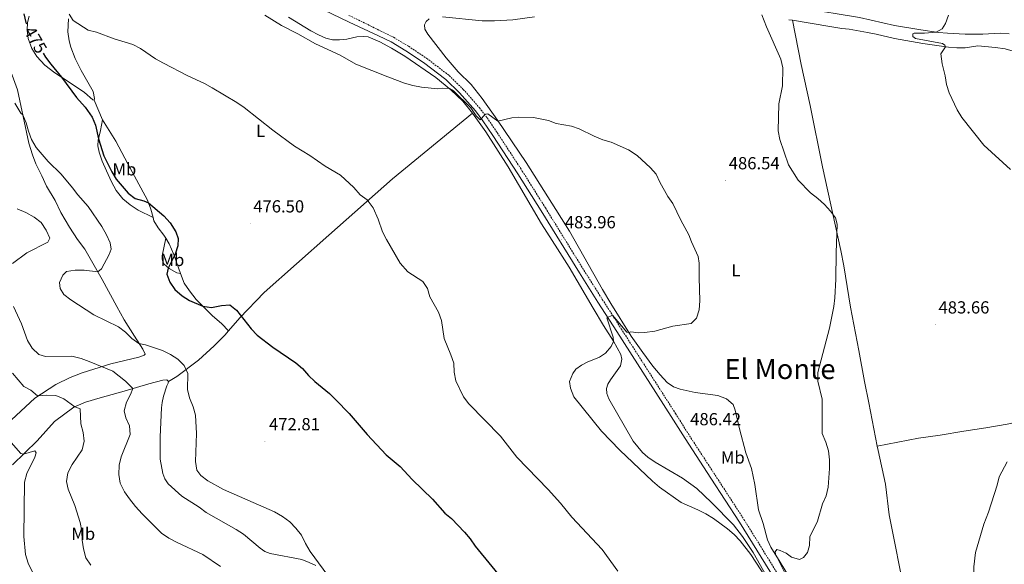
# Model space of a CAD drawing. Units: metres. Extents: x 569307 to 573792, y 4702936 to 4705952.
# Drawn here: x 570971 to 571535, y 4703653 to 4703965 of the extents above; entities that cross this region are included whole.
import ezdxf
from ezdxf.enums import TextEntityAlignment as Align

# ---------------------------------------------------------------- set-up
doc = ezdxf.new("R2010")
doc.units = ezdxf.units.M
doc.header["$MEASUREMENT"] = 0
doc.linetypes.add('TRAZOSX2', pattern=[1.5, 1, -0.5])
for name, color, linetype, lineweight in [('Carátula', 7, 'Continuous', 5), ('Level 21', 19, 'Continuous', 0), ('Level 36', 19, 'Continuous', 40), ('Level 37', 92, 'Continuous', 0), ('Level 4', 36, 'Continuous', 30), ('Level 41', 39, 'Continuous', 0), ('Level 45', 19, 'Continuous', 0), ('Level 5', 36, 'Continuous', 0), ('Level 7', 1, 'Continuous', 0)]:
    doc.layers.add(name, color=color, linetype=linetype, lineweight=lineweight)
doc.styles.add('Arial', font='ARIAL.TTF', dxfattribs={"height": 0.2})

# ---------------------------------------------------------------- blocks, each defined once
blk = doc.blocks.new('5PATER')
at = {"layer": 'Carátula', "linetype": 'Continuous', "lineweight": 5}
h = blk.add_hatch(color=250, dxfattribs=at)
edge = h.paths.add_edge_path()
edge.add_ellipse((0, 0), major_axis=(-1.33, -1.34), ratio=0.999422, start_angle=0, end_angle=360)

msp = doc.modelspace()

# ---------------------------------------------------------------- linework, layer by layer
at = {"layer": 'Level 21', "color": 19, "linetype": 'Continuous', "lineweight": 0}
msp.add_polyline3d([(571435.29, 4703594.92, 484.46), (571423.57, 4703613.45, 484.83), (571411.04, 4703632.34, 485.11), (571402.95, 4703645.02, 485.56), (571383.19, 4703676.97, 486.04), (571366.71, 4703702.32, 486.46), (571351.99, 4703724.94, 486.43), (571344, 4703737.65, 486.7), (571312.83, 4703786.28, 485.46), (571302.04, 4703803.1, 484.48), (571291.47, 4703819.84, 484.07), (571269.46, 4703855.5, 483.87), (571256.2, 4703876.64, 484.02), (571241.83, 4703898.6, 484.91), (571236.11, 4703907.02, 484.96), (571231.83, 4703912.66, 485.12), (571222.75, 4703922.99, 485.47), (571214.85, 4703930.72, 485.7), (571202.17, 4703940.41, 485.88), (571191.97, 4703947.22, 485.99), (571183.55, 4703952.24, 486.12), (571176.39, 4703955.7, 486.58), (571159.51, 4703963.66, 486.85), (571144.8, 4703970.59, 487.08)], dxfattribs=at)
at = {"layer": 'Level 21', "color": 19, "linetype": 'TRAZOSX2', "lineweight": 0}
msp.add_polyline3d([(571159.45, 4703967.47, 486.87), (571177.34, 4703958.66, 486.58), (571184.99, 4703954.88, 486.12), (571193.58, 4703949.76, 485.99), (571203.92, 4703942.85, 485.88), (571216.81, 4703932.99, 485.7), (571224.93, 4703925.06, 485.47), (571234.15, 4703914.56, 485.12), (571238.55, 4703908.78, 484.96), (571244.33, 4703900.27, 484.91), (571258.73, 4703878.26, 484.02), (571272.01, 4703857.08, 483.87), (571294.01, 4703821.42, 484.07), (571304.57, 4703804.71, 484.48), (571315.36, 4703787.9, 485.46), (571346.53, 4703739.26, 486.7), (571354.52, 4703726.56, 486.43), (571369.23, 4703703.96, 486.46), (571385.72, 4703678.57, 486.04), (571405.49, 4703646.61, 485.56)], dxfattribs=at)
at = {"layer": 'Level 36', "color": 92, "linetype": 'Continuous', "lineweight": 0}
for points in [[(571356.12, 4703986.92, 487.05), (571361.07, 4703986.1, 486.82), (571365.95, 4703984.81, 486.62), (571385.82, 4703978.56, 485.73), (571396, 4703975.93, 485.5), (571406.45, 4703974.26, 484.92), (571411.49, 4703973.5, 484.34), (571421.77, 4703971.33, 484), (571431.79, 4703969.48, 483.26), (571436.77, 4703968.81, 482.72), (571451.95, 4703966.16, 482.56), (571471.85, 4703961.7, 481.56), (571487, 4703959.08, 480.71), (571497.12, 4703957.6, 479.9), (571502.22, 4703957.21, 479.67), (571512.36, 4703956.65, 479.13), (571522.5, 4703956.62, 479.01), (571532.55, 4703957.2, 478.08), (571537.65, 4703956.81, 478)], [(570954.25, 4703976.59, 472.54), (570956.26, 4703963.75, 472.46), (570958.12, 4703954.62, 472.19), (570960.62, 4703946.72, 471.69), (570966.49, 4703933.1, 471.15), (570969.52, 4703924.8, 470.84), (570972.73, 4703909.58, 469.95), (570976, 4703894.2, 469.95), (570978.1, 4703887.62, 469.91), (570980.08, 4703882.4, 469.64), (570983.5, 4703875.52, 469.56), (570986.2, 4703869.58, 468.91), (570991.05, 4703861.4, 468.09), (570994.35, 4703854.57, 467.51), (570999.36, 4703846.11, 467.51), (571004, 4703839.09, 467.86), (571008.14, 4703833.47, 468.33), (571018.03, 4703816.14, 470.57), (571026.44, 4703800.53, 471.07), (571030.61, 4703793.06, 470.96)], [(570976.29, 4703966.95, 475.52), (570975.21, 4703963.3, 475.21), (570975.07, 4703958.97, 474.7), (570975.67, 4703954.28, 474.43), (570977.68, 4703948.4, 474.24), (570980.64, 4703943.85, 474.24), (570985.25, 4703938.92, 474.36), (570990.96, 4703934.47, 474.66), (570999.16, 4703929.16, 475.4), (571007.97, 4703923.21, 475.67), (571012.76, 4703919.13, 476.13), (571013.56, 4703918.84, 476.36)], [(571013.56, 4703918.84, 476.36), (571013.74, 4703919.84, 476.44), (571012.86, 4703923.92, 476.68), (571006.11, 4703935.82, 477.91), (571002.65, 4703942.73, 478.57), (571000.04, 4703949.21, 479.38), (570999.08, 4703952.9, 479.42), (570998.33, 4703957.98, 479.46), (570998.72, 4703965.44, 479.57)], [(571124.88, 4703966.4, 485.3), (571137.59, 4703958.59, 485.3), (571142.07, 4703956.25, 485.34), (571146.24, 4703954.35, 485.37), (571150.09, 4703953.53, 485.37), (571154.08, 4703953.53, 485.45), (571158.14, 4703953.87, 485.95), (571163.97, 4703955.14, 486.3), (571167.69, 4703955.41, 486.42), (571170.39, 4703955.12, 486.34), (571177.17, 4703952.35, 486.34), (571183.87, 4703948.69, 486.11), (571191.45, 4703944.16, 485.76), (571209.26, 4703931.82, 485.3), (571217.72, 4703924.7, 484.95), (571224.61, 4703918.38, 484.87), (571230.16, 4703911.35, 484.72)], [(571205.33, 4703965.48, 487.55), (571203.64, 4703963.99, 487.55), (571202.68, 4703961.98, 487.4), (571202.94, 4703959.48, 487.32), (571204.55, 4703956.64, 487.2), (571215.1, 4703943.09, 486.08), (571222.08, 4703935.01, 485.93), (571229.4, 4703927.8, 485.62), (571235.67, 4703919.74, 485.46), (571244.6, 4703907.4, 485.04), (571260.96, 4703883.15, 483.65), (571285.84, 4703843.83, 483.3), (571304.66, 4703810.27, 483.76), (571309.48, 4703802.34, 484.42), (571321.12, 4703783.7, 485.23), (571327.7, 4703774.32, 485.97), (571333.48, 4703766.45, 485.77), (571337.63, 4703761.39, 486.39), (571341.73, 4703756.98, 486.74), (571345.26, 4703754.64, 487.16), (571349.22, 4703753.23, 487.32), (571357.73, 4703751.31, 487.44), (571370.75, 4703749.52, 487.09), (571375.67, 4703747.65, 486.97), (571379.57, 4703744.5, 486.74), (571380.72, 4703741.29, 486.66), (571383.23, 4703730.48, 486.28), (571386.85, 4703716.76, 486.55), (571390.12, 4703707.77, 486.31), (571391.97, 4703698.57, 486), (571394.08, 4703684.04, 485.7), (571396.67, 4703676.35, 485.23), (571399.17, 4703666.99, 485.19), (571401.16, 4703662.64, 485.12), (571406.53, 4703654.18, 484.88), (571411.75, 4703645.29, 484.46)], [(571265.74, 4703966.7, 486.78), (571253.23, 4703964.93, 486.82), (571242.84, 4703964.35, 486.86), (571235.79, 4703964.39, 487.01), (571213.06, 4703966.68, 487.59)], [(571413.53, 4703964.64, 483.61), (571411.43, 4703965, 483.65)], [(571633.5, 4703936.91, 472.38), (571615.74, 4703936.25, 473.18), (571610.98, 4703936.02, 473.79), (571593.2, 4703936.75, 475.26), (571582.84, 4703937.4, 475.34), (571571.52, 4703939.01, 475.92), (571560.6, 4703941.2, 476.11), (571555.47, 4703942.46, 476.42), (571539.93, 4703946.93, 476.85), (571535.26, 4703948.37, 477.27), (571529.85, 4703949.12, 477.31), (571519.77, 4703949.99, 478.39), (571516.06, 4703949.52, 478.39), (571512.41, 4703948.95, 478.82), (571507.62, 4703948.82, 479.28), (571502.92, 4703949.24, 479.94), (571488.14, 4703951.33, 480.52), (571471.87, 4703954.13, 481.14), (571461.41, 4703956.6, 481.41), (571456.4, 4703957.61, 481.95), (571445.88, 4703959.47, 482.41), (571441.74, 4703959.92, 482.53), (571434.9, 4703961.01, 483.18), (571413.53, 4703964.64, 483.61)], [(571462.01, 4703720.64, 483.3), (571457.2, 4703745.37, 484.03), (571454.82, 4703757.57, 484), (571451.52, 4703775.34, 484.61), (571446.75, 4703800.22, 484.77), (571442.89, 4703823.95, 484.84), (571441.16, 4703832.66, 485.19), (571430.67, 4703880.68, 484.34), (571423.56, 4703915.78, 484.07), (571418.39, 4703939.29, 484.23), (571413.53, 4703964.64, 483.61)], [(571018.23, 4703907.67, 476.04), (571013.56, 4703918.84, 476.36)], [(571018.23, 4703907.67, 476.04), (571017.1, 4703901.43, 475.81), (571015.67, 4703896, 474.88), (571015.6, 4703892.76, 474.8), (571016.26, 4703889.15, 474.53), (571018.13, 4703884, 473.95), (571020.44, 4703878.31, 473.76), (571023.49, 4703872.14, 473.45), (571026.16, 4703867.13, 473.37), (571029.81, 4703862.26, 473.49), (571034.15, 4703858.84, 473.6), (571038.69, 4703855.85, 473.88), (571047.18, 4703851.55, 474.26)], [(571047.18, 4703851.55, 474.26), (571045.97, 4703856.35, 474.76), (571043.95, 4703861.54, 475.11), (571032.67, 4703882.39, 476.43), (571025.94, 4703895.44, 476.54), (571018.23, 4703907.67, 476.04)], [(571090.45, 4703786.75, 474.07), (571096.9, 4703794.12, 474.94), (571110.85, 4703808.56, 475.98), (571147.88, 4703841.43, 477.92), (571184.44, 4703873.69, 481.32), (571230.16, 4703911.35, 484.72)], [(571230.16, 4703911.35, 484.72), (571237.79, 4703900.64, 484.06), (571250.65, 4703880.64, 483.67), (571269.66, 4703847.92, 483.06), (571278.94, 4703833.66, 483.13), (571285.59, 4703823.11, 483.36), (571299.35, 4703799.65, 483.67), (571305.19, 4703789.71, 484.1), (571310.93, 4703780.76, 484.99), (571315.16, 4703773.1, 485.57), (571315.81, 4703770.48, 485.8), (571315.02, 4703766.58, 486.03), (571309.26, 4703758.62, 486.18), (571307.82, 4703756.11, 486.18), (571307.05, 4703753.54, 486.18), (571307.09, 4703750.85, 486.15), (571308.21, 4703747.77, 486.11), (571322.16, 4703723.53, 485.53), (571327.62, 4703716.9, 485.49), (571330.63, 4703714.19, 485.49), (571334.81, 4703711.42, 485.49), (571350.41, 4703702.19, 485.68), (571358.65, 4703696.24, 485.45), (571367.18, 4703688.38, 485.3), (571379.7, 4703675.56, 485.18), (571384.85, 4703668.8, 485.18), (571390.91, 4703659.66, 485.06), (571398.64, 4703646.11, 484.87)], [(571054.43, 4703839.72, 474.13), (571053.35, 4703841.51, 473.99), (571050.12, 4703845.79, 474.03), (571047.65, 4703849.71, 474.07), (571047.18, 4703851.55, 474.26)], [(571054.43, 4703839.72, 474.13), (571052.48, 4703829.62, 474.44), (571052.4, 4703827.96, 474.44), (571052.87, 4703826.25, 474.44), (571053.61, 4703824.88, 474.63), (571054.83, 4703823.74, 474.59), (571056.43, 4703822.47, 474.98), (571060.78, 4703819.9, 475.48), (571062.87, 4703819.46, 475.65)], [(571062.87, 4703819.46, 475.65), (571059.19, 4703830.4, 474.96), (571056.38, 4703836.45, 474.38), (571054.43, 4703839.72, 474.13)], [(571090.45, 4703786.75, 474.07), (571086.51, 4703790.74, 474.22), (571080.97, 4703795.53, 474.61), (571071.84, 4703804.69, 475.31), (571068, 4703809.53, 475.34), (571065.07, 4703813.96, 475.5), (571062.87, 4703819.46, 475.65)], [(571030.61, 4703793.06, 470.96), (571036.49, 4703783.66, 470.41), (571041.43, 4703776.09, 469.72), (571042.77, 4703773.39, 468.79), (571042.02, 4703772.71, 468.4), (571039.14, 4703771.65, 468.06), (571023.09, 4703767.81, 465.85), (571006.54, 4703762.59, 463.11), (570999.64, 4703759.91, 462.14), (570991.44, 4703755.91, 460.98), (570979.4, 4703748.11, 459.82), (570960.83, 4703730.64, 455.88)], [(571055.96, 4703757.66, 468.13), (571060.73, 4703760.42, 469.18), (571073.19, 4703769.94, 470.69), (571082.25, 4703777.99, 472.42), (571088.3, 4703784.28, 473.78), (571090.45, 4703786.75, 474.07)], [(571462.01, 4703720.64, 483.3), (571485.75, 4703725.1, 482.52), (571498.02, 4703726.83, 482.18), (571511.71, 4703729.22, 481.48), (571524.25, 4703730.99, 480.82), (571536.58, 4703733.25, 480.82), (571560.25, 4703738.2, 479.74), (571584.79, 4703742.84, 478.89), (571598.72, 4703745.26, 478.97), (571634.32, 4703752, 478.16), (571658.95, 4703756.9, 476.8), (571674.1, 4703760.8, 475.46)], [(571055.96, 4703757.66, 468.13), (571055.05, 4703758.53, 468.13), (571052.84, 4703758.31, 467.9), (571044.75, 4703756.27, 467.21), (571030.67, 4703752.16, 463.8), (571016.82, 4703748.35, 462.1), (571008.42, 4703745.86, 460.79), (571001.82, 4703742.94, 459.94), (570990.67, 4703734.7, 458.58), (570980.73, 4703723.7, 456.11), (570966.6, 4703709.8, 454.1)], [(571140.37, 4703652.23, 469.22), (571136.66, 4703653.97, 469.1), (571132.48, 4703655.56, 468.17), (571114.3, 4703659.15, 467.09), (571111.27, 4703660.26, 467.13), (571108.48, 4703662.17, 467.21), (571099.02, 4703670.06, 468.1), (571094.79, 4703672.9, 467.94), (571077.67, 4703682.54, 467.94), (571073.55, 4703685.6, 467.79), (571063.67, 4703691.84, 467.98), (571055.78, 4703699.04, 467.86), (571053.94, 4703701.86, 467.52), (571052.81, 4703704.98, 467.55), (571051.27, 4703713.14, 467.59), (571051.19, 4703725.86, 467.71), (571052.01, 4703742.59, 468.02), (571052.38, 4703745.56, 468.13), (571053.27, 4703749.17, 468.13), (571055.09, 4703755.13, 468.13), (571055.86, 4703756.74, 468.1), (571055.96, 4703757.66, 468.13)], [(571505.65, 4703508.4, 481.48), (571501.44, 4703522.12, 481.48), (571498.22, 4703535.31, 481.52), (571492.87, 4703558.76, 481.52), (571487.73, 4703583.57, 481.75), (571478.16, 4703634.22, 481.72), (571468.85, 4703681.22, 482.41), (571466.7, 4703698.8, 482.45), (571462.5, 4703718.14, 483.22), (571462.01, 4703720.64, 483.3)]]:
    msp.add_polyline3d(points, dxfattribs=at)
at = {"layer": 'Level 4', "color": 36, "linetype": 'Continuous', "lineweight": 30}
for points in [[(570973.15, 4703968.29, 475), (570974.31, 4703963.41, 475), (570974.69, 4703962.57, 475)], [(570984.21, 4703945.88, 475), (570985.6, 4703943.48, 475), (570988.56, 4703939.46, 475), (570994.76, 4703932, 475), (571003.26, 4703920.38, 475), (571008.4, 4703914.86, 475), (571012.31, 4703909.21, 475), (571014.25, 4703904.6, 475), (571015.86, 4703896.74, 475), (571018.92, 4703887.05, 475), (571023.5, 4703877.88, 475), (571026.03, 4703873.54, 475), (571032.92, 4703865.52, 475), (571037.03, 4703862.57, 475), (571041.89, 4703861.15, 475), (571044.57, 4703859.94, 475), (571053.31, 4703852.57, 475), (571056.94, 4703848.55, 475), (571060.23, 4703843.45, 475), (571061.63, 4703839.64, 475), (571061.46, 4703835.46, 475), (571059.93, 4703830.7, 475), (571055.81, 4703822.62, 475), (571055.12, 4703819.16, 475), (571056.88, 4703814.48, 475), (571059.73, 4703810.39, 475), (571063.94, 4703806.73, 475), (571068.12, 4703804.03, 475), (571075.79, 4703800.73, 475), (571080.77, 4703799.97, 475), (571086.47, 4703801.13, 475), (571091.12, 4703801.49, 475), (571095.06, 4703798.46, 475), (571103.44, 4703787.74, 475), (571106.87, 4703784.1, 475), (571115.85, 4703777.3, 475), (571129.02, 4703768.33, 475), (571132.75, 4703765, 475), (571136.27, 4703761.01, 475), (571139.94, 4703757.57, 475), (571148.19, 4703750.69, 475), (571151.9, 4703747.15, 475), (571159.5, 4703739.24, 475), (571169.79, 4703727.18, 475), (571180.75, 4703715.64, 475), (571188.8, 4703708.85, 475), (571195.73, 4703701.53, 475), (571207.29, 4703690.12, 475), (571214.38, 4703682.25, 475), (571218.21, 4703679.03, 475), (571225.65, 4703671.36, 475), (571228.9, 4703667.52, 475), (571231.77, 4703663.32, 475), (571249.02, 4703642.01, 475)]]:
    msp.add_polyline3d(points, dxfattribs=at)
at = {"layer": 'Level 5', "color": 36, "linetype": 'Continuous', "lineweight": 0}
for points in [[(570999.09, 4703968.07, 480), (571001.49, 4703964.47, 480), (571009.96, 4703959.03, 480), (571014.82, 4703957.83, 480), (571024.9, 4703954.07, 480), (571035.62, 4703950.76, 480), (571040.06, 4703948.47, 480), (571048.64, 4703942.62, 480), (571053.18, 4703940.03, 480), (571067.11, 4703932.78, 480), (571076.61, 4703928.4, 480), (571081, 4703926.02, 480), (571095.17, 4703917.5, 480), (571099.31, 4703914.7, 480), (571115.87, 4703901.6, 480), (571128.26, 4703892.43, 480), (571137.03, 4703887.14, 480), (571145.84, 4703881.1, 480), (571154.55, 4703875.81, 480), (571162.22, 4703868.82, 480), (571165.91, 4703864.67, 480), (571169.92, 4703861.68, 480), (571173.2, 4703857.13, 480), (571176.17, 4703850.63, 480), (571178.71, 4703843.44, 480), (571180.88, 4703838.93, 480), (571188.7, 4703825.44, 480), (571193.16, 4703820.54, 480), (571201.74, 4703814.88, 480), (571204.38, 4703810.96, 480), (571205.85, 4703806.17, 480), (571210.79, 4703797.28, 480), (571212.47, 4703792.57, 480), (571213.89, 4703782.26, 480), (571217.84, 4703772.93, 480), (571219.45, 4703768.2, 480), (571219.69, 4703763, 480), (571220.72, 4703758.03, 480), (571224.99, 4703748.87, 480), (571228.03, 4703744.8, 480), (571246.2, 4703726.39, 480), (571255.69, 4703714.33, 480), (571273.49, 4703695.71, 480), (571280.53, 4703687.87, 480), (571287.04, 4703679.97, 480), (571304.57, 4703661.29, 480), (571313.42, 4703648.97, 480)], [(571111.16, 4703967.49, 485), (571120.73, 4703961.71, 485), (571130.19, 4703956.86, 485), (571140.3, 4703951.17, 485), (571154.4, 4703944.73, 485), (571163.44, 4703939.49, 485), (571181.67, 4703932.21, 485), (571191.23, 4703928.65, 485), (571196.05, 4703927.28, 485), (571200.95, 4703926.3, 485), (571210.29, 4703925.36, 485), (571213.29, 4703925.65, 485), (571216.93, 4703925.47, 485), (571219.23, 4703924.21, 485), (571229.33, 4703914.47, 485), (571232.36, 4703909.88, 485), (571234.51, 4703907.53, 485), (571237.29, 4703910.43, 485), (571237.91, 4703910.83, 485), (571239.02, 4703911.02, 485), (571244.74, 4703906.8, 485), (571252.66, 4703908.81, 485), (571256.65, 4703909.22, 485), (571265.09, 4703908.94, 485), (571273.66, 4703907.26, 485), (571278.21, 4703905.54, 485), (571286.97, 4703903.93, 485), (571291.3, 4703902.39, 485), (571299.9, 4703898.15, 485), (571304.82, 4703896.22, 485), (571309.61, 4703894.76, 485), (571319.49, 4703890.38, 485), (571324.54, 4703887.15, 485), (571332.14, 4703880.12, 485), (571335.39, 4703876.48, 485), (571337.45, 4703871.92, 485), (571342.05, 4703863.67, 485), (571344.9, 4703859.57, 485), (571349.47, 4703850.15, 485), (571354.16, 4703841.78, 485), (571355.57, 4703837.68, 485), (571359.42, 4703829.25, 485), (571360.14, 4703825.41, 485), (571360.04, 4703817.19, 485), (571360.48, 4703803.93, 485), (571360.03, 4703798.73, 485), (571358.43, 4703794, 485), (571355.51, 4703790.93, 485), (571344.96, 4703789.34, 485), (571334.62, 4703786.48, 485), (571328.75, 4703785.66, 485), (571325.23, 4703785.56, 485), (571320.9, 4703786.01, 485), (571319.97, 4703785.64, 485), (571318.64, 4703785.85, 485), (571310.35, 4703795.7, 485), (571307.07, 4703794.18, 485), (571310.81, 4703783, 485), (571311.06, 4703780.52, 485), (571309.65, 4703777.68, 485), (571306.32, 4703773.96, 485), (571302.93, 4703771.6, 485), (571295.85, 4703768.67, 485), (571292.64, 4703766.99, 485), (571289.47, 4703764.67, 485), (571287.68, 4703762.25, 485), (571285.85, 4703757.59, 485), (571286.28, 4703753.74, 485), (571288.18, 4703748.93, 485), (571304.07, 4703729.24, 485), (571314.64, 4703718.27, 485), (571333.33, 4703700.51, 485), (571337.27, 4703697.15, 485), (571349.78, 4703688.35, 485), (571359.31, 4703684.16, 485), (571363.96, 4703681.8, 485), (571368.19, 4703679.13, 485), (571376.35, 4703673.19, 485), (571380.18, 4703669.89, 485), (571383.61, 4703666.31, 485), (571389.73, 4703658.43, 485), (571400.79, 4703641.5, 485)], [(571409.79, 4703659.22, 485), (571412.89, 4703656.91, 485), (571417.5, 4703655.66, 485), (571419.87, 4703656.75, 485), (571422.15, 4703659.63, 485), (571423.19, 4703663.65, 485), (571423.41, 4703668.65, 485), (571427.76, 4703677.58, 485), (571430.73, 4703687.49, 485), (571432.89, 4703692.18, 485), (571433.97, 4703697.07, 485), (571434.7, 4703707.74, 485), (571434.65, 4703712.81, 485), (571434.11, 4703717.94, 485), (571432.65, 4703722.91, 485), (571430.53, 4703727.79, 485), (571430.51, 4703747.57, 485), (571428.04, 4703757.78, 485), (571428.01, 4703762.78, 485), (571434.63, 4703788.15, 485), (571437.16, 4703800.65, 485), (571437.81, 4703805.61, 485), (571438.42, 4703816.36, 485), (571438.5, 4703831.44, 485), (571439.17, 4703847.86, 485), (571438.14, 4703851.44, 485), (571435.22, 4703855.18, 485), (571431.75, 4703859, 485), (571428.09, 4703862.45, 485), (571423.88, 4703865.75, 485), (571416.69, 4703872.95, 485), (571411.25, 4703881.73, 485), (571406.29, 4703896.31, 485), (571405.33, 4703901.22, 485), (571405.76, 4703916.76, 485), (571407.88, 4703927.11, 485), (571407.97, 4703937.4, 485), (571406.9, 4703942.29, 485), (571398.63, 4703960.93, 485), (571395.95, 4703967.8, 485)], [(571538.46, 4703879.11, 480), (571523.13, 4703893.09, 480), (571510.46, 4703909.02, 480), (571507.77, 4703913.4, 480), (571503.29, 4703923, 480), (571501.8, 4703927.77, 480), (571500.99, 4703932.72, 480), (571499.16, 4703939.74, 480), (571498.41, 4703945.34, 480), (571501.21, 4703949.48, 480), (571500.87, 4703950.34, 480), (571499.41, 4703951.39, 480), (571483.88, 4703954.16, 480), (571482.49, 4703955.27, 480), (571482.39, 4703956.91, 480), (571483.29, 4703957.31, 480), (571489.1, 4703957.26, 480), (571495.79, 4703957.79, 480), (571499.31, 4703959.75, 480), (571501.22, 4703962.82, 480), (571502.9, 4703967.53, 480)], [(570967.98, 4703917.24, 470), (570971.42, 4703911.44, 470), (570972.53, 4703910.52, 470), (570974.46, 4703905.93, 470), (570975.81, 4703901.06, 470), (570977.57, 4703896.39, 470), (570980.25, 4703891.8, 470), (570987.1, 4703883.79, 470), (570994.57, 4703876.48, 470), (571001.12, 4703868.7, 470), (571004.2, 4703864.54, 470), (571010.02, 4703857.92, 470), (571017.9, 4703846.54, 470), (571020.58, 4703841.69, 470), (571022.58, 4703837.09, 470), (571023.12, 4703833.44, 470), (571021.97, 4703830.37, 470), (571017.64, 4703822.3, 470), (571015.54, 4703820.49, 470), (571007.83, 4703821.5, 470), (571002.65, 4703821.38, 470), (570997.68, 4703820.63, 470), (570995.47, 4703818.59, 470), (570993.53, 4703814.3, 470), (570993.92, 4703810.97, 470), (570996.17, 4703807.52, 470), (571000.1, 4703804.43, 470), (571013.32, 4703795.75, 470), (571027.41, 4703788.92, 470), (571031.4, 4703785.93, 470), (571034.97, 4703782.28, 470), (571039, 4703779.38, 470), (571042.86, 4703778.6, 470), (571052.54, 4703775.45, 470), (571057.13, 4703773.19, 470), (571061.31, 4703770.45, 470), (571065.04, 4703766.76, 470), (571067.11, 4703762.21, 470), (571066.84, 4703753.11, 470), (571068, 4703748.25, 470), (571070.19, 4703743.15, 470), (571071.46, 4703738.31, 470), (571072.11, 4703727.75, 470), (571071.47, 4703711.72, 470), (571072.37, 4703706.75, 470), (571074.63, 4703703.84, 470), (571078.55, 4703700.73, 470), (571087.48, 4703695.77, 470), (571116.85, 4703682.85, 470), (571121.31, 4703680.18, 470), (571125.58, 4703677.18, 470), (571129.08, 4703673.61, 470), (571132.15, 4703669.55, 470), (571134.51, 4703664.82, 470), (571137.3, 4703660.28, 470), (571149.47, 4703643.5, 470)], [(570969.35, 4703856.57, 465), (570974.34, 4703854.53, 465), (570979.15, 4703851.88, 465), (570983.19, 4703848.78, 465), (570985.96, 4703844.46, 465), (570988.03, 4703839.78, 465), (570986.9, 4703837.56, 465), (570974.93, 4703831.39, 465), (570966.75, 4703825.32, 465)], [(570967.18, 4703800.62, 465), (570971.76, 4703790.7, 465), (570975.35, 4703781.19, 465), (570977.97, 4703776.73, 465), (570981.76, 4703773.09, 465), (570985.52, 4703771.93, 465), (571000.74, 4703772.13, 465), (571005.94, 4703770.83, 465), (571010.64, 4703769.15, 465), (571024.11, 4703763.6, 465), (571031.33, 4703757.81, 465), (571035.64, 4703753.61, 465), (571034.33, 4703750.23, 465), (571031.92, 4703745.72, 465), (571030.65, 4703740.87, 465), (571031.58, 4703736.84, 465), (571033.8, 4703732.3, 465), (571034.16, 4703727.34, 465), (571029.02, 4703714.54, 465), (571027.87, 4703709.67, 465), (571027.65, 4703704.28, 465), (571028.31, 4703699.33, 465), (571030.85, 4703694.47, 465), (571033.62, 4703690.31, 465), (571037.11, 4703686.07, 465), (571041.02, 4703681.73, 465), (571052.06, 4703670.76, 465), (571056.32, 4703667.89, 465), (571060.93, 4703665.46, 465), (571075.65, 4703658.42, 465), (571085.79, 4703651.56, 465)], [(570966.66, 4703762.39, 460), (570973.2, 4703754.82, 460), (570977.2, 4703752.58, 460), (570981.09, 4703749.41, 460), (570986.27, 4703749.79, 460), (570991.53, 4703749.6, 460), (570996.18, 4703747.79, 460), (571002.34, 4703743.17, 460), (571005.41, 4703741.94, 460), (571005.85, 4703733.35, 460), (571007.14, 4703728.45, 460), (571007.73, 4703723.41, 460), (571006.55, 4703718.56, 460), (571000.95, 4703710.1, 460), (570998.38, 4703705.28, 460), (570997.57, 4703700.34, 460), (570998.57, 4703695.84, 460), (571002.47, 4703686.48, 460), (571005.52, 4703676.82, 460), (571006.33, 4703671.89, 460), (571006.54, 4703666.78, 460), (571007.31, 4703661.81, 460), (571008.73, 4703656.65, 460), (571011.47, 4703652.47, 460)], [(570964.63, 4703724.2, 455), (570971.55, 4703716.3, 455), (570972.95, 4703716.05, 455), (570979.41, 4703717.93, 455), (570980.16, 4703716.75, 455), (570979.41, 4703714.29, 455), (570974.81, 4703704.88, 455), (570973.55, 4703700.03, 455), (570973.18, 4703668.9, 455), (570974.15, 4703658.41, 455), (570975.58, 4703653.62, 455), (570980.34, 4703643.74, 455)], [(571536.05, 4703554.85, 480), (571534.83, 4703570.03, 480), (571533.31, 4703580.46, 480), (571531.73, 4703586.65, 480), (571528.31, 4703599.3, 480), (571521.38, 4703619.84, 480), (571518.77, 4703630.37, 480), (571517.95, 4703635.75, 480), (571517.31, 4703643.17, 480), (571517.41, 4703651.39, 480), (571518.44, 4703659.56, 480), (571523.15, 4703675.83, 480), (571525.79, 4703682.7, 480), (571530.76, 4703698.18, 480), (571531.92, 4703703.04, 480), (571536.51, 4703711.55, 480)], [(571413.59, 4703639.22, 485), (571403.73, 4703658.59, 485), (571403.66, 4703660.1, 485), (571404.62, 4703661.37, 485), (571406.54, 4703660.79, 485), (571409.79, 4703659.22, 485)]]:
    msp.add_polyline3d(points, dxfattribs=at)

# ---------------------------------------------------------------- block references
at = {"layer": 'Level 7', "color": 19, "linetype": 'Continuous', "lineweight": 0, "xscale": 0.09999983015004542, "yscale": 0.09999983015004542}
for p in [(571375.21, 4703872.88, 486.54), (571102.82, 4703848.15, 476.5), (571281.33, 4703839.09, 483.96), (571495.37, 4703790.25, 483.66), (571353.05, 4703726.19, 486.43), (571111.27, 4703723.33, 472.81)]:
    msp.add_blockref('5PATER', p, dxfattribs=at)

# ---------------------------------------------------------------- texts
at = {"layer": 'Level 37', "color": 92, "linetype": 'Continuous', "lineweight": 0, "style": 'Arial'}
for s, p in [('L', (571108.79, 4703901.29, 479.62)), ('Mb', (571030.77, 4703879.25, 475.78)), ('Mb', (571058.3, 4703827.32, 474.82)), ('L', (571381.1, 4703821.33, 485.43)), ('Mb', (571379.3, 4703714.09, 486.44)), ('Mb', (571007.22, 4703670.39, 459.88))]:
    msp.add_text(s, height=7, dxfattribs=at).set_placement(p, align=Align.MIDDLE_CENTER)
at = {"layer": 'Level 41', "color": 39, "linetype": 'Continuous', "lineweight": 0, "style": 'Arial'}
msp.add_text('475', height=7, rotation=-59.9781, dxfattribs=at).set_placement((570979.86, 4703953.41, 475), align=Align.MIDDLE_CENTER)
at = {"layer": 'Level 41', "color": 19, "linetype": 'Continuous', "lineweight": 0, "style": 'Arial'}
for s, p in [('486.54', (571377, 4703877.05, 486.54)), ('476.50', (571104.6, 4703852.32, 476.5)), ('483.96', (571283.11, 4703843.25, 483.96)), ('483.66', (571497.15, 4703794.42, 483.66)), ('486.42', (571354.89, 4703730.36, 486.43)), ('472.81', (571113.65, 4703727.5, 472.81))]:
    msp.add_text(s, height=7, dxfattribs=at).set_placement(p, align=Align.BOTTOM_LEFT)
at = {"layer": 'Level 45', "color": 19, "linetype": 'Continuous', "lineweight": 0, "style": 'Arial'}
msp.add_text('El Monte', height=11.5, dxfattribs=at).set_placement((571406.34, 4703764.76, 486.22), align=Align.MIDDLE_CENTER)

doc.saveas('drawing.dxf')
